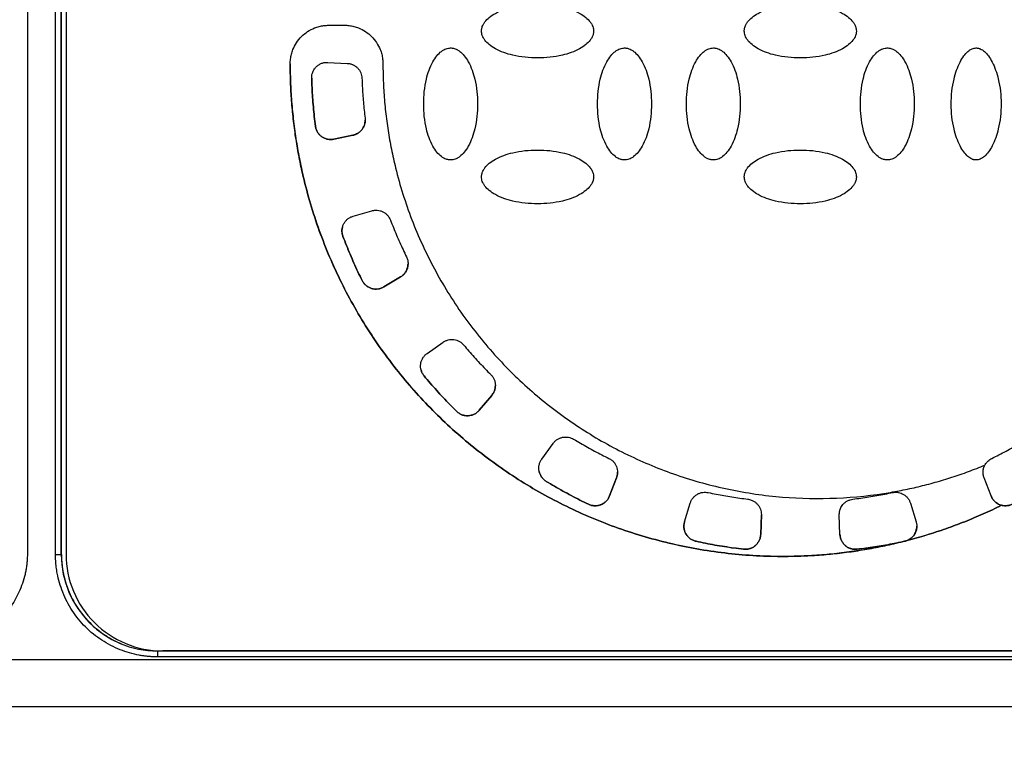
# Model space of a CAD drawing. Units: millimetres. Extents: x 17285 to 19973, y -665 to 1982.
# Drawn here: x 17585 to 17636, y 1042 to 1080 of the extents above; entities that cross this region are included whole.
import ezdxf

# ---------------------------------------------------------------- set-up
doc = ezdxf.new("R2010")
doc.units = ezdxf.units.MM
doc.layers.add('Dimensions', color=1, linetype='Continuous')
doc.styles.get("Standard").update_dxf_attribs({"font": 'arial.ttf'})
doc.dimstyles.get("Standard").update_dxf_attribs({"dimtxt": 0.18, "dimasz": 40, "dimexe": 0.18, "dimexo": 0.0625, "dimgap": 0.09, "dimtad": 0, "dimdec": 0, "dimzin": 0, "dimdsep": 46, "dimtxsty": 'Standard', "dimblk": 'ARCHTICK', "dimcen": 0.09, "dimadec": 0, "dimazin": 0, "dimtfac": 1, "dimtdec": 4, "dimtofl": 0, "dimtmove": 0, "dimatfit": 3, "dimfxl": 1, "dimtolj": 1, "dimtzin": 0, "dimarcsym": 0})

# ---------------------------------------------------------------- blocks, each defined once
blk = doc.blocks.new('_ArchTick')
at = {"color": 0, "linetype": 'ByBlock', "const_width": 0.15}
blk.add_lwpolyline([(-0.5, -0.5), (0.5, 0.5)], dxfattribs=at)
blk = doc.blocks.new('*D517')
at = {"layer": 'Defpoints', "color": 0}
for p in [(17307.236, 1653.912), (17469.3, 1653.912), (18138.37, 834.364)]:
    blk.add_point(p, dxfattribs=at)
at = {"layer": 'Dimensions', "color": 0, "lineweight": -2}
for p, q in [((17469.238, 1653.912), (17307.056, 1653.912)), ((17307.236, 1653.912), (17307.236, 1271.56)), ((17307.236, 834.364), (17307.236, 1227.3)), ((18138.308, 834.364), (17307.056, 834.364))]:
    blk.add_line(p, q, dxfattribs=at)
at = {"layer": 'Dimensions', "color": 0, "lineweight": -2, "xscale": 40, "yscale": 40, "zscale": 40}
for p, rotation in [((17307.236, 1653.912), 90), ((17307.236, 834.364), 270)]:
    blk.add_blockref('_ArchTick', p, dxfattribs=dict(at, rotation=rotation))
at = {"layer": 'Dimensions', "color": 0, "insert": (17307.236, 1249.43), "char_height": 20, "attachment_point": 5, "rotation": 90}
blk.add_mtext('\\A1;820', dxfattribs=at)

msp = doc.modelspace()

# ---------------------------------------------------------------- linework, layer by layer
at = {"color": 7, "linetype": 'Continuous', "lineweight": 25}
for p, q in [((17585.87, 1081.486), (17585.87, 1052.486)), ((17587.325, 1052.38), (17587.325, 1081.628)), ((17587.625, 1052.382), (17587.625, 1081.631)), ((17587.632, 1052.386), (17587.632, 1081.635)), ((17587.87, 1081.387), (17587.87, 1052.395)), ((17601.47, 1079.787), (17602.27, 1079.787)), ((17601.423, 1077.867), (17602.425, 1077.815)), ((17600.581, 1077.045), (17600.581, 1077.053)), ((17600.776, 1074.566), (17600.776, 1074.565)), ((17601.736, 1073.885), (17602.718, 1074.094)), ((17602.718, 1074.093), (17601.736, 1073.885)), ((17601.736, 1073.885), (17601.736, 1073.885)), ((17602.718, 1074.094), (17602.718, 1074.093)), ((17602.729, 1069.904), (17603.693, 1070.18)), ((17602.201, 1068.853), (17602.201, 1068.852)), ((17603.193, 1066.572), (17603.193, 1066.571)), ((17604.322, 1066.241), (17605.182, 1066.758)), ((17605.182, 1066.757), (17604.322, 1066.24)), ((17605.182, 1066.758), (17605.182, 1066.757)), ((17604.322, 1066.241), (17604.322, 1066.24)), ((17606.556, 1062.799), (17607.378, 1063.375)), ((17606.399, 1061.634), (17606.399, 1061.633)), ((17609.9, 1060.623), (17609.255, 1059.854)), ((17609.255, 1059.855), (17609.9, 1060.623)), ((17609.9, 1060.623), (17609.9, 1060.623)), ((17608.08, 1059.8), (17608.08, 1059.8)), ((17609.255, 1059.855), (17609.255, 1059.854)), ((17612.488, 1057.328), (17613.078, 1058.14)), ((17616.359, 1056.359), (17615.999, 1055.422)), ((17615.999, 1055.423), (17616.359, 1056.359)), ((17616.359, 1056.359), (17616.359, 1056.359)), ((17635.741, 1055.422), (17635.382, 1056.359)), ((17635.382, 1056.359), (17635.382, 1056.359)), ((17635.741, 1055.423), (17635.382, 1056.359)), ((17612.72, 1056.175), (17612.72, 1056.175)), ((17615.999, 1055.423), (17615.999, 1055.422)), ((17635.741, 1055.422), (17635.741, 1055.423)), ((17614.906, 1054.988), (17614.906, 1054.988)), ((17619.879, 1054.086), (17620.172, 1055.046)), ((17631.568, 1055.046), (17631.862, 1054.086)), ((17636.283, 1054.935), (17636.283, 1054.935)), ((17623.854, 1054.458), (17623.819, 1053.427)), ((17623.819, 1053.427), (17623.854, 1054.44)), ((17627.886, 1054.44), (17627.886, 1054.439)), ((17627.922, 1053.427), (17627.886, 1054.44)), ((17627.922, 1053.427), (17627.886, 1054.439)), ((17623.819, 1053.427), (17623.819, 1053.427)), ((17627.922, 1053.427), (17627.922, 1053.427)), ((17620.473, 1053.071), (17620.473, 1053.071)), ((17631.267, 1053.07), (17631.065, 1053.027)), ((17631.065, 1053.027), (17631.065, 1053.028)), ((17631.267, 1053.071), (17631.267, 1053.07)), ((17631.402, 1053.113), (17631.402, 1053.113)), ((17587.625, 1052.382), (17587.632, 1052.386)), ((17622.926, 1052.661), (17622.926, 1052.66)), ((17628.814, 1052.661), (17628.814, 1052.66)), ((17592.62, 1047.398), (17592.695, 1047.398)), ((17592.62, 1047.398), (17592.62, 1047.387)), ((17592.62, 1047.085), (17592.62, 1047.387)), ((17659.12, 1047.387), (17592.62, 1047.387)), ((17658.87, 1047.395), (17592.87, 1047.395)), ((17680.013, 1046.934), (17571.728, 1046.934)), ((17659.12, 1047.085), (17592.62, 1047.085)), ((17680.013, 1044.506), (17571.728, 1044.506))]:
    msp.add_line(p, q, dxfattribs=at)
for centre, radius, start, end in [((17587.399, 1061.329), 8.95, 269.5311, 271.4515), ((17592.62, 1052.382), 4.995, 180.0011, 270.0011)]:
    msp.add_arc(centre, radius, start, end, dxfattribs=at)
for points, knots in [([(17609.37, 1079.487), (17609.371, 1079.512), (17609.372, 1079.562), (17609.387, 1079.639), (17609.415, 1079.734), (17609.465, 1079.843), (17609.576, 1080.012), (17609.781, 1080.213), (17610.248, 1080.516), (17611.085, 1080.808), (17612.268, 1080.92), (17613.453, 1080.81), (17614.293, 1080.515), (17614.76, 1080.213), (17614.964, 1080.012), (17615.076, 1079.843), (17615.13, 1079.722), (17615.165, 1079.603), (17615.169, 1079.525), (17615.17, 1079.487)], [0, 0, 0, 0, 0.010645, 0.02185, 0.033778, 0.053216, 0.0738, 0.120894, 0.175806, 0.313623, 0.499099, 0.686601, 0.824332, 0.879113, 0.926265, 0.946749, 0.966254, 0.983809, 1, 1, 1, 1]), ([(17622.97, 1079.487), (17622.971, 1079.512), (17622.972, 1079.562), (17622.987, 1079.639), (17623.015, 1079.734), (17623.065, 1079.843), (17623.176, 1080.012), (17623.381, 1080.213), (17623.848, 1080.516), (17624.685, 1080.808), (17625.868, 1080.92), (17627.053, 1080.81), (17627.893, 1080.515), (17628.36, 1080.213), (17628.564, 1080.012), (17628.676, 1079.843), (17628.73, 1079.722), (17628.765, 1079.603), (17628.769, 1079.525), (17628.77, 1079.487)], [0, 0, 0, 0, 0.010645, 0.02185, 0.033778, 0.053216, 0.0738, 0.120894, 0.175806, 0.313623, 0.499099, 0.686601, 0.824332, 0.879113, 0.926265, 0.946749, 0.966254, 0.983809, 1, 1, 1, 1]), ([(17599.47, 1077.787), (17599.471, 1077.829), (17599.472, 1077.913), (17599.485, 1078.038), (17599.504, 1078.162), (17599.531, 1078.284), (17599.567, 1078.405), (17599.641, 1078.612), (17599.786, 1078.893), (17600.046, 1079.211), (17600.364, 1079.471), (17600.683, 1079.635), (17600.971, 1079.729), (17601.219, 1079.778), (17601.386, 1079.784), (17601.47, 1079.787)], [0, 0, 0, 0, 0.040276, 0.080243, 0.120058, 0.159883, 0.199877, 0.240199, 0.370043, 0.500057, 0.629901, 0.759916, 0.840121, 0.919721, 1, 1, 1, 1]), ([(17602.27, 1079.787), (17602.312, 1079.786), (17602.396, 1079.785), (17602.521, 1079.773), (17602.645, 1079.753), (17602.767, 1079.726), (17602.888, 1079.691), (17603.095, 1079.616), (17603.376, 1079.471), (17603.694, 1079.211), (17603.954, 1078.893), (17604.119, 1078.575), (17604.212, 1078.286), (17604.261, 1078.039), (17604.267, 1077.871), (17604.27, 1077.787)], [0, 0, 0, 0, 0.040276, 0.080243, 0.120058, 0.159883, 0.199877, 0.240199, 0.370043, 0.500057, 0.629901, 0.759916, 0.840121, 0.919721, 1, 1, 1, 1]), ([(17615.17, 1079.487), (17615.17, 1079.462), (17615.168, 1079.412), (17615.154, 1079.335), (17615.125, 1079.241), (17615.075, 1079.131), (17614.964, 1078.962), (17614.76, 1078.761), (17614.293, 1078.459), (17613.456, 1078.166), (17612.272, 1078.054), (17611.088, 1078.165), (17610.247, 1078.459), (17609.78, 1078.761), (17609.577, 1078.962), (17609.465, 1079.131), (17609.41, 1079.252), (17609.375, 1079.371), (17609.372, 1079.45), (17609.37, 1079.487)], [0, 0, 0, 0, 0.0106454, 0.0218504, 0.0337777, 0.0532156, 0.0738, 0.120894, 0.1758058, 0.3136225, 0.4990988, 0.6866013, 0.8243325, 0.8791125, 0.9262654, 0.9467488, 0.966254, 0.9838087, 1, 1, 1, 1]), ([(17628.77, 1079.487), (17628.77, 1079.462), (17628.768, 1079.412), (17628.754, 1079.335), (17628.725, 1079.241), (17628.675, 1079.131), (17628.564, 1078.962), (17628.36, 1078.761), (17627.893, 1078.459), (17627.056, 1078.166), (17625.872, 1078.054), (17624.688, 1078.165), (17623.847, 1078.459), (17623.38, 1078.761), (17623.177, 1078.962), (17623.065, 1079.131), (17623.01, 1079.252), (17622.975, 1079.371), (17622.972, 1079.45), (17622.97, 1079.487)], [0, 0, 0, 0, 0.010645, 0.02185, 0.033778, 0.053216, 0.0738, 0.120894, 0.175806, 0.313623, 0.499099, 0.686601, 0.824332, 0.879113, 0.926265, 0.946749, 0.966254, 0.983809, 1, 1, 1, 1]), ([(17607.77, 1072.811), (17607.746, 1072.812), (17607.695, 1072.813), (17607.618, 1072.828), (17607.524, 1072.856), (17607.414, 1072.906), (17607.245, 1073.018), (17607.044, 1073.222), (17606.742, 1073.689), (17606.449, 1074.526), (17606.337, 1075.71), (17606.448, 1076.894), (17606.742, 1077.734), (17607.045, 1078.201), (17607.245, 1078.405), (17607.414, 1078.516), (17607.535, 1078.571), (17607.655, 1078.606), (17607.733, 1078.609), (17607.77, 1078.611)], [0, 0, 0, 0, 0.010645, 0.02185, 0.033778, 0.053216, 0.0738, 0.120894, 0.175806, 0.313623, 0.499099, 0.686601, 0.824332, 0.879113, 0.926265, 0.946749, 0.966254, 0.983809, 1, 1, 1, 1]), ([(17607.77, 1078.611), (17607.795, 1078.611), (17607.845, 1078.609), (17607.922, 1078.595), (17608.017, 1078.566), (17608.127, 1078.516), (17608.295, 1078.405), (17608.496, 1078.201), (17608.799, 1077.734), (17609.091, 1076.897), (17609.204, 1075.713), (17609.093, 1074.529), (17608.798, 1073.688), (17608.496, 1073.221), (17608.295, 1073.018), (17608.127, 1072.906), (17608.005, 1072.851), (17607.886, 1072.817), (17607.808, 1072.813), (17607.77, 1072.811)], [0, 0, 0, 0, 0.010645, 0.02185, 0.033778, 0.053216, 0.0738, 0.120894, 0.175806, 0.313623, 0.499099, 0.686601, 0.824332, 0.879113, 0.926265, 0.946749, 0.966254, 0.983809, 1, 1, 1, 1]), ([(17616.77, 1072.811), (17616.746, 1072.812), (17616.695, 1072.813), (17616.618, 1072.828), (17616.524, 1072.856), (17616.414, 1072.906), (17616.245, 1073.018), (17616.044, 1073.222), (17615.742, 1073.689), (17615.449, 1074.526), (17615.337, 1075.71), (17615.448, 1076.894), (17615.742, 1077.734), (17616.045, 1078.201), (17616.245, 1078.405), (17616.414, 1078.516), (17616.535, 1078.571), (17616.655, 1078.606), (17616.733, 1078.609), (17616.77, 1078.611)], [0, 0, 0, 0, 0.010645, 0.02185, 0.033778, 0.053216, 0.0738, 0.120894, 0.175806, 0.313623, 0.499099, 0.686601, 0.824332, 0.879113, 0.926265, 0.946749, 0.966254, 0.983809, 1, 1, 1, 1]), ([(17616.77, 1078.611), (17616.795, 1078.611), (17616.845, 1078.609), (17616.922, 1078.595), (17617.017, 1078.566), (17617.127, 1078.516), (17617.295, 1078.405), (17617.496, 1078.201), (17617.799, 1077.734), (17618.091, 1076.897), (17618.204, 1075.713), (17618.093, 1074.529), (17617.798, 1073.688), (17617.496, 1073.221), (17617.295, 1073.018), (17617.127, 1072.906), (17617.005, 1072.851), (17616.886, 1072.817), (17616.808, 1072.813), (17616.77, 1072.811)], [0, 0, 0, 0, 0.0106454, 0.0218504, 0.0337777, 0.0532156, 0.0738, 0.120894, 0.1758058, 0.3136225, 0.4990988, 0.6866013, 0.8243325, 0.8791125, 0.9262654, 0.9467488, 0.966254, 0.9838087, 1, 1, 1, 1]), ([(17621.37, 1072.811), (17621.346, 1072.812), (17621.295, 1072.813), (17621.218, 1072.828), (17621.124, 1072.856), (17621.014, 1072.906), (17620.845, 1073.018), (17620.644, 1073.222), (17620.342, 1073.689), (17620.049, 1074.526), (17619.937, 1075.71), (17620.048, 1076.894), (17620.342, 1077.734), (17620.645, 1078.201), (17620.845, 1078.405), (17621.014, 1078.516), (17621.135, 1078.571), (17621.255, 1078.606), (17621.333, 1078.609), (17621.37, 1078.611)], [0, 0, 0, 0, 0.010645, 0.02185, 0.033778, 0.053216, 0.0738, 0.120894, 0.175806, 0.313623, 0.499099, 0.686601, 0.824332, 0.879113, 0.926265, 0.946749, 0.966254, 0.983809, 1, 1, 1, 1]), ([(17621.37, 1078.611), (17621.395, 1078.611), (17621.445, 1078.609), (17621.522, 1078.595), (17621.617, 1078.566), (17621.727, 1078.516), (17621.895, 1078.405), (17622.096, 1078.201), (17622.399, 1077.734), (17622.691, 1076.897), (17622.804, 1075.713), (17622.693, 1074.529), (17622.398, 1073.688), (17622.096, 1073.221), (17621.895, 1073.018), (17621.727, 1072.906), (17621.605, 1072.851), (17621.486, 1072.817), (17621.408, 1072.813), (17621.37, 1072.811)], [0, 0, 0, 0, 0.010645, 0.02185, 0.033778, 0.053216, 0.0738, 0.120894, 0.175806, 0.313623, 0.499099, 0.686601, 0.824332, 0.879113, 0.926265, 0.946749, 0.966254, 0.983809, 1, 1, 1, 1]), ([(17630.37, 1072.811), (17630.346, 1072.812), (17630.295, 1072.813), (17630.218, 1072.828), (17630.124, 1072.856), (17630.014, 1072.906), (17629.845, 1073.018), (17629.644, 1073.222), (17629.342, 1073.689), (17629.049, 1074.526), (17628.937, 1075.71), (17629.048, 1076.894), (17629.342, 1077.734), (17629.645, 1078.201), (17629.845, 1078.405), (17630.014, 1078.516), (17630.135, 1078.571), (17630.255, 1078.606), (17630.333, 1078.609), (17630.37, 1078.611)], [0, 0, 0, 0, 0.010645, 0.02185, 0.033778, 0.053216, 0.0738, 0.120894, 0.175806, 0.313623, 0.499099, 0.686601, 0.824332, 0.879113, 0.926265, 0.946749, 0.966254, 0.983809, 1, 1, 1, 1]), ([(17630.37, 1078.611), (17630.395, 1078.611), (17630.445, 1078.609), (17630.522, 1078.595), (17630.617, 1078.566), (17630.727, 1078.516), (17630.895, 1078.405), (17631.096, 1078.201), (17631.399, 1077.734), (17631.691, 1076.897), (17631.804, 1075.713), (17631.693, 1074.529), (17631.398, 1073.688), (17631.096, 1073.221), (17630.895, 1073.018), (17630.727, 1072.906), (17630.605, 1072.851), (17630.486, 1072.817), (17630.408, 1072.813), (17630.37, 1072.811)], [0, 0, 0, 0, 0.010645, 0.02185, 0.033778, 0.053216, 0.0738, 0.120894, 0.175806, 0.313623, 0.499099, 0.686601, 0.824332, 0.879113, 0.926265, 0.946749, 0.966254, 0.983809, 1, 1, 1, 1]), ([(17634.97, 1072.811), (17634.953, 1072.812), (17634.919, 1072.812), (17634.867, 1072.821), (17634.813, 1072.835), (17634.738, 1072.863), (17634.644, 1072.914), (17634.493, 1073.03), (17634.314, 1073.237), (17634.121, 1073.561), (17633.948, 1073.961), (17633.742, 1074.673), (17633.66, 1075.492), (17633.702, 1076.359), (17633.801, 1076.952), (17633.947, 1077.459), (17634.12, 1077.86), (17634.313, 1078.185), (17634.492, 1078.392), (17634.644, 1078.509), (17634.754, 1078.567), (17634.863, 1078.605), (17634.936, 1078.609), (17634.97, 1078.611)], [0, 0, 0, 0, 0.007455, 0.015201, 0.023328, 0.031914, 0.050391, 0.070489, 0.115877, 0.170363, 0.2368, 0.307976, 0.497562, 0.596749, 0.6915, 0.762823, 0.829479, 0.883967, 0.929514, 0.949549, 0.968117, 0.984782, 1, 1, 1, 1]), ([(17634.97, 1078.611), (17634.987, 1078.611), (17635.021, 1078.61), (17635.074, 1078.601), (17635.127, 1078.587), (17635.202, 1078.559), (17635.296, 1078.509), (17635.448, 1078.393), (17635.627, 1078.186), (17635.819, 1077.861), (17635.992, 1077.461), (17636.198, 1076.749), (17636.281, 1075.931), (17636.238, 1075.064), (17636.139, 1074.47), (17635.993, 1073.964), (17635.82, 1073.563), (17635.627, 1073.238), (17635.448, 1073.03), (17635.297, 1072.914), (17635.186, 1072.855), (17635.077, 1072.818), (17635.005, 1072.813), (17634.97, 1072.811)], [0, 0, 0, 0, 0.007455, 0.015201, 0.023328, 0.031914, 0.050391, 0.070489, 0.115877, 0.170363, 0.2368, 0.307976, 0.497562, 0.596749, 0.6915, 0.762823, 0.829479, 0.883967, 0.929514, 0.949549, 0.968117, 0.984782, 1, 1, 1, 1]), ([(17599.47, 1077.788), (17599.471, 1077.614), (17599.473, 1077.268), (17599.49, 1076.749), (17599.516, 1076.232), (17599.552, 1075.715), (17599.6, 1075.2), (17599.657, 1074.686), (17599.725, 1074.173), (17599.804, 1073.661), (17599.893, 1073.151), (17599.993, 1072.641), (17600.273, 1071.351), (17600.862, 1069.306), (17601.993, 1066.603), (17603.423, 1064.045), (17605.124, 1061.69), (17607.062, 1059.559), (17609.208, 1057.676), (17611.549, 1056.042), (17614.081, 1054.67), (17616.775, 1053.581), (17619.6, 1052.804), (17622.496, 1052.351), (17624.766, 1052.263), (17626.374, 1052.321), (17627.322, 1052.391), (17628.265, 1052.496), (17629.204, 1052.636), (17630.138, 1052.81), (17630.756, 1052.955), (17631.065, 1053.028)], [0, 0, 0, 0, 0.011254, 0.022488, 0.033706, 0.044912, 0.056111, 0.067308, 0.078508, 0.089715, 0.100934, 0.112169, 0.123425, 0.186723, 0.250032, 0.31333, 0.37664, 0.438315, 0.500002, 0.561678, 0.623365, 0.686663, 0.749973, 0.813271, 0.87658, 0.897196, 0.917756, 0.938287, 0.958819, 0.979381, 1, 1, 1, 1]), ([(17631.065, 1053.027), (17630.896, 1052.987), (17630.559, 1052.906), (17630.052, 1052.798), (17629.543, 1052.699), (17629.033, 1052.612), (17628.521, 1052.534), (17628.008, 1052.467), (17627.494, 1052.411), (17626.978, 1052.365), (17626.461, 1052.33), (17625.943, 1052.305), (17624.622, 1052.268), (17622.496, 1052.351), (17619.601, 1052.803), (17616.775, 1053.581), (17614.082, 1054.67), (17611.549, 1056.042), (17609.208, 1057.676), (17607.062, 1059.559), (17605.125, 1061.689), (17603.423, 1064.044), (17601.993, 1066.602), (17600.862, 1069.305), (17600.233, 1071.489), (17599.905, 1073.064), (17599.747, 1074.001), (17599.623, 1074.942), (17599.535, 1075.887), (17599.48, 1076.836), (17599.474, 1077.47), (17599.47, 1077.787)], [0, 0, 0, 0, 0.011254, 0.022488, 0.033706, 0.044912, 0.056111, 0.067308, 0.078508, 0.089715, 0.100934, 0.112169, 0.123425, 0.186723, 0.250032, 0.31333, 0.37664, 0.438315, 0.500002, 0.561678, 0.623365, 0.686663, 0.749973, 0.813271, 0.87658, 0.897196, 0.917756, 0.938287, 0.958819, 0.979381, 1, 1, 1, 1]), ([(17600.581, 1077.053), (17600.582, 1077.083), (17600.583, 1077.143), (17600.596, 1077.229), (17600.626, 1077.347), (17600.693, 1077.492), (17600.809, 1077.637), (17600.946, 1077.747), (17601.094, 1077.821), (17601.255, 1077.866), (17601.367, 1077.867), (17601.423, 1077.867)], [0, 0, 0, 0, 0.069656, 0.136012, 0.199769, 0.347694, 0.497, 0.620582, 0.746219, 0.87253, 1, 1, 1, 1]), ([(17602.425, 1077.815), (17602.449, 1077.813), (17602.496, 1077.809), (17602.567, 1077.796), (17602.635, 1077.776), (17602.728, 1077.741), (17602.839, 1077.679), (17602.957, 1077.579), (17603.055, 1077.459), (17603.125, 1077.326), (17603.171, 1077.185), (17603.178, 1077.09), (17603.182, 1077.042)], [0, 0, 0, 0, 0.060478, 0.120525, 0.180629, 0.241277, 0.370475, 0.500117, 0.629315, 0.758957, 0.879366, 1, 1, 1, 1]), ([(17604.27, 1077.787), (17604.271, 1077.622), (17604.273, 1077.291), (17604.29, 1076.796), (17604.317, 1076.302), (17604.355, 1075.809), (17604.404, 1075.317), (17604.463, 1074.827), (17604.534, 1074.339), (17604.615, 1073.851), (17604.707, 1073.365), (17604.81, 1072.88), (17605.1, 1071.648), (17605.71, 1069.7), (17606.881, 1067.145), (17608.358, 1064.752), (17610.106, 1062.586), (17612.084, 1060.668), (17614.257, 1059.023), (17616.612, 1057.648), (17619.143, 1056.561), (17621.815, 1055.779), (17624.591, 1055.336), (17627.401, 1055.237), (17629.571, 1055.435), (17631.089, 1055.7), (17631.976, 1055.892), (17632.853, 1056.119), (17633.719, 1056.381), (17634.577, 1056.677), (17635.139, 1056.904), (17635.42, 1057.017)], [0, 0, 0, 0, 0.011235, 0.022445, 0.033637, 0.044815, 0.055985, 0.067152, 0.078323, 0.089502, 0.100694, 0.111906, 0.123143, 0.186584, 0.250038, 0.313479, 0.376933, 0.438462, 0.500003, 0.561532, 0.623073, 0.686515, 0.749968, 0.81341, 0.876863, 0.89744, 0.917951, 0.938429, 0.958907, 0.97942, 1, 1, 1, 1]), ([(17600.776, 1074.565), (17600.756, 1074.73), (17600.715, 1075.061), (17600.667, 1075.558), (17600.628, 1076.055), (17600.598, 1076.554), (17600.587, 1076.886), (17600.581, 1077.053)], [0, 0, 0, 0, 0.200078, 0.400039, 0.599961, 0.799922, 1, 1, 1, 1]), ([(17600.581, 1077.045), (17600.587, 1076.879), (17600.599, 1076.548), (17600.628, 1076.051), (17600.667, 1075.555), (17600.716, 1075.06), (17600.756, 1074.73), (17600.776, 1074.566)], [0, 0, 0, 0, 0.200077, 0.400039, 0.599961, 0.799923, 1, 1, 1, 1]), ([(17603.182, 1077.042), (17603.188, 1076.904), (17603.198, 1076.627), (17603.224, 1076.213), (17603.256, 1075.8), (17603.296, 1075.387), (17603.329, 1075.112), (17603.345, 1074.975)], [0, 0, 0, 0, 0.200067, 0.400033, 0.599967, 0.799933, 1, 1, 1, 1]), ([(17603.351, 1074.876), (17603.35, 1074.846), (17603.349, 1074.788), (17603.334, 1074.701), (17603.305, 1074.599), (17603.255, 1074.486), (17603.176, 1074.37), (17603.079, 1074.268), (17602.967, 1074.188), (17602.846, 1074.127), (17602.76, 1074.104), (17602.718, 1074.093)], [0, 0, 0, 0, 0.080951, 0.161514, 0.242676, 0.371134, 0.500073, 0.628532, 0.757471, 0.878618, 1, 1, 1, 1]), ([(17602.718, 1074.094), (17602.746, 1074.101), (17602.803, 1074.115), (17602.885, 1074.148), (17602.978, 1074.197), (17603.078, 1074.269), (17603.176, 1074.37), (17603.255, 1074.487), (17603.31, 1074.613), (17603.345, 1074.744), (17603.349, 1074.832), (17603.351, 1074.876)], [0, 0, 0, 0, 0.080951, 0.161514, 0.242676, 0.371134, 0.500073, 0.628532, 0.757471, 0.878618, 1, 1, 1, 1]), ([(17600.776, 1074.566), (17600.781, 1074.538), (17600.789, 1074.484), (17600.813, 1074.405), (17600.844, 1074.328), (17600.896, 1074.231), (17600.978, 1074.12), (17601.104, 1074.011), (17601.248, 1073.928), (17601.407, 1073.879), (17601.572, 1073.86), (17601.681, 1073.877), (17601.736, 1073.885)], [0, 0, 0, 0, 0.062824, 0.125022, 0.187272, 0.250246, 0.375006, 0.500163, 0.624923, 0.750079, 0.874939, 1, 1, 1, 1]), ([(17601.736, 1073.885), (17601.709, 1073.88), (17601.655, 1073.87), (17601.572, 1073.866), (17601.49, 1073.87), (17601.381, 1073.887), (17601.248, 1073.928), (17601.104, 1074.01), (17600.978, 1074.119), (17600.88, 1074.252), (17600.807, 1074.402), (17600.786, 1074.511), (17600.776, 1074.565)], [0, 0, 0, 0, 0.062824, 0.125022, 0.187272, 0.250246, 0.375006, 0.500163, 0.624923, 0.750079, 0.874939, 1, 1, 1, 1]), ([(17609.37, 1071.935), (17609.371, 1071.96), (17609.372, 1072.011), (17609.387, 1072.088), (17609.415, 1072.182), (17609.465, 1072.292), (17609.576, 1072.46), (17609.781, 1072.661), (17610.248, 1072.964), (17611.085, 1073.257), (17612.268, 1073.369), (17613.453, 1073.258), (17614.293, 1072.964), (17614.76, 1072.661), (17614.964, 1072.46), (17615.076, 1072.292), (17615.13, 1072.17), (17615.165, 1072.051), (17615.169, 1071.973), (17615.17, 1071.935)], [0, 0, 0, 0, 0.010645, 0.02185, 0.033778, 0.053216, 0.0738, 0.120894, 0.175806, 0.313623, 0.499099, 0.686601, 0.824332, 0.879113, 0.926265, 0.946749, 0.966254, 0.983809, 1, 1, 1, 1]), ([(17622.97, 1071.935), (17622.971, 1071.96), (17622.972, 1072.011), (17622.987, 1072.088), (17623.015, 1072.182), (17623.065, 1072.292), (17623.176, 1072.46), (17623.381, 1072.661), (17623.848, 1072.964), (17624.685, 1073.257), (17625.868, 1073.369), (17627.053, 1073.258), (17627.893, 1072.964), (17628.36, 1072.661), (17628.564, 1072.46), (17628.676, 1072.292), (17628.73, 1072.17), (17628.765, 1072.051), (17628.769, 1071.973), (17628.77, 1071.935)], [0, 0, 0, 0, 0.010645, 0.02185, 0.033778, 0.053216, 0.0738, 0.120894, 0.175806, 0.313623, 0.499099, 0.686601, 0.824332, 0.879113, 0.926265, 0.946749, 0.966254, 0.983809, 1, 1, 1, 1]), ([(17615.17, 1071.935), (17615.17, 1071.911), (17615.168, 1071.86), (17615.154, 1071.783), (17615.125, 1071.689), (17615.075, 1071.579), (17614.964, 1071.411), (17614.76, 1071.21), (17614.293, 1070.907), (17613.456, 1070.614), (17612.272, 1070.502), (17611.088, 1070.613), (17610.247, 1070.907), (17609.78, 1071.21), (17609.577, 1071.41), (17609.465, 1071.579), (17609.41, 1071.701), (17609.375, 1071.82), (17609.372, 1071.898), (17609.37, 1071.935)], [0, 0, 0, 0, 0.010645, 0.02185, 0.033778, 0.053216, 0.0738, 0.120894, 0.175806, 0.313623, 0.499099, 0.686601, 0.824332, 0.879113, 0.926265, 0.946749, 0.966254, 0.983809, 1, 1, 1, 1]), ([(17628.77, 1071.935), (17628.77, 1071.911), (17628.768, 1071.86), (17628.754, 1071.783), (17628.725, 1071.689), (17628.675, 1071.579), (17628.564, 1071.411), (17628.36, 1071.21), (17627.893, 1070.907), (17627.056, 1070.614), (17625.872, 1070.502), (17624.688, 1070.613), (17623.847, 1070.907), (17623.38, 1071.21), (17623.177, 1071.41), (17623.065, 1071.579), (17623.01, 1071.701), (17622.975, 1071.82), (17622.972, 1071.898), (17622.97, 1071.935)], [0, 0, 0, 0, 0.010645, 0.02185, 0.033778, 0.053216, 0.0738, 0.120894, 0.175806, 0.313623, 0.499099, 0.686601, 0.824332, 0.879113, 0.926265, 0.946749, 0.966254, 0.983809, 1, 1, 1, 1]), ([(17603.693, 1070.18), (17603.716, 1070.186), (17603.763, 1070.198), (17603.834, 1070.208), (17603.905, 1070.212), (17604.004, 1070.209), (17604.129, 1070.187), (17604.273, 1070.131), (17604.405, 1070.05), (17604.514, 1069.946), (17604.603, 1069.828), (17604.642, 1069.74), (17604.661, 1069.697)], [0, 0, 0, 0, 0.060478, 0.120525, 0.180629, 0.241277, 0.370475, 0.500117, 0.629315, 0.758957, 0.879366, 1, 1, 1, 1]), ([(17602.201, 1068.852), (17602.192, 1068.878), (17602.174, 1068.93), (17602.157, 1069.011), (17602.149, 1069.094), (17602.149, 1069.204), (17602.17, 1069.341), (17602.229, 1069.496), (17602.318, 1069.637), (17602.435, 1069.754), (17602.572, 1069.849), (17602.677, 1069.886), (17602.729, 1069.904)], [0, 0, 0, 0, 0.0628237, 0.1250222, 0.1872715, 0.2502463, 0.3750065, 0.5001629, 0.6249229, 0.7500791, 0.8749385, 1, 1, 1, 1]), ([(17604.661, 1069.697), (17604.711, 1069.568), (17604.811, 1069.31), (17604.97, 1068.926), (17605.135, 1068.546), (17605.307, 1068.169), (17605.428, 1067.92), (17605.488, 1067.795)], [0, 0, 0, 0, 0.200067, 0.400033, 0.599967, 0.799933, 1, 1, 1, 1]), ([(17602.171, 1069.309), (17602.162, 1069.265), (17602.143, 1069.167), (17602.152, 1069.011), (17602.185, 1068.905), (17602.201, 1068.853)], [0, 0, 0, 0, 0.288677, 0.644338, 1, 1, 1, 1]), ([(17602.201, 1068.853), (17602.26, 1068.698), (17602.379, 1068.388), (17602.569, 1067.928), (17602.767, 1067.472), (17602.974, 1067.019), (17603.12, 1066.721), (17603.193, 1066.572)], [0, 0, 0, 0, 0.200077, 0.400039, 0.599961, 0.799923, 1, 1, 1, 1]), ([(17603.193, 1066.571), (17603.12, 1066.721), (17602.974, 1067.019), (17602.767, 1067.471), (17602.569, 1067.928), (17602.379, 1068.388), (17602.26, 1068.697), (17602.201, 1068.852)], [0, 0, 0, 0, 0.200077, 0.400039, 0.599961, 0.799923, 1, 1, 1, 1]), ([(17605.488, 1067.795), (17605.501, 1067.767), (17605.526, 1067.712), (17605.551, 1067.624), (17605.567, 1067.534), (17605.569, 1067.473), (17605.57, 1067.443)], [0, 0, 0, 0, 0.251654, 0.5, 0.748346, 1, 1, 1, 1]), ([(17605.57, 1067.443), (17605.569, 1067.415), (17605.567, 1067.36), (17605.555, 1067.279), (17605.534, 1067.2), (17605.504, 1067.123), (17605.449, 1067.012), (17605.351, 1066.876), (17605.238, 1066.797), (17605.182, 1066.757)], [0, 0, 0, 0, 0.1007015, 0.2000312, 0.2990614, 0.3988739, 0.5005257, 0.7495188, 1, 1, 1, 1]), ([(17605.182, 1066.758), (17605.205, 1066.772), (17605.251, 1066.802), (17605.314, 1066.855), (17605.371, 1066.914), (17605.423, 1066.978), (17605.489, 1067.083), (17605.555, 1067.237), (17605.565, 1067.374), (17605.57, 1067.443)], [0, 0, 0, 0, 0.100702, 0.200031, 0.299061, 0.398874, 0.500526, 0.749519, 1, 1, 1, 1]), ([(17603.193, 1066.572), (17603.206, 1066.547), (17603.231, 1066.499), (17603.279, 1066.431), (17603.334, 1066.369), (17603.414, 1066.294), (17603.529, 1066.216), (17603.683, 1066.154), (17603.846, 1066.123), (17604.012, 1066.128), (17604.175, 1066.164), (17604.273, 1066.215), (17604.322, 1066.241)], [0, 0, 0, 0, 0.062824, 0.125022, 0.187272, 0.250246, 0.375006, 0.500163, 0.624923, 0.750079, 0.874939, 1, 1, 1, 1]), ([(17604.322, 1066.24), (17604.298, 1066.227), (17604.25, 1066.2), (17604.173, 1066.169), (17604.094, 1066.146), (17603.985, 1066.126), (17603.846, 1066.122), (17603.683, 1066.153), (17603.529, 1066.215), (17603.392, 1066.309), (17603.274, 1066.427), (17603.22, 1066.523), (17603.193, 1066.571)], [0, 0, 0, 0, 0.062824, 0.125022, 0.187272, 0.250246, 0.375006, 0.500163, 0.624923, 0.750079, 0.874939, 1, 1, 1, 1]), ([(17607.378, 1063.375), (17607.398, 1063.388), (17607.438, 1063.415), (17607.502, 1063.447), (17607.568, 1063.474), (17607.663, 1063.503), (17607.788, 1063.523), (17607.943, 1063.518), (17608.094, 1063.483), (17608.231, 1063.421), (17608.354, 1063.338), (17608.419, 1063.268), (17608.451, 1063.233)], [0, 0, 0, 0, 0.060478, 0.120525, 0.180629, 0.241277, 0.370475, 0.500117, 0.629315, 0.758957, 0.879366, 1, 1, 1, 1]), ([(17608.451, 1063.233), (17608.54, 1063.127), (17608.719, 1062.916), (17608.994, 1062.605), (17609.274, 1062.299), (17609.559, 1061.998), (17609.754, 1061.802), (17609.852, 1061.704)], [0, 0, 0, 0, 0.200067, 0.400033, 0.599967, 0.799933, 1, 1, 1, 1]), ([(17606.399, 1061.633), (17606.382, 1061.655), (17606.348, 1061.699), (17606.306, 1061.77), (17606.272, 1061.845), (17606.236, 1061.949), (17606.211, 1062.085), (17606.217, 1062.251), (17606.255, 1062.413), (17606.327, 1062.563), (17606.426, 1062.697), (17606.513, 1062.765), (17606.556, 1062.799)], [0, 0, 0, 0, 0.062824, 0.125022, 0.187272, 0.250246, 0.375006, 0.500163, 0.624923, 0.750079, 0.874939, 1, 1, 1, 1]), ([(17606.238, 1061.971), (17606.24, 1061.955), (17606.251, 1061.885), (17606.303, 1061.768), (17606.367, 1061.678), (17606.399, 1061.634)], [0, 0, 0, 0, 0.125699, 0.562849, 1, 1, 1, 1]), ([(17606.399, 1061.634), (17606.506, 1061.507), (17606.719, 1061.253), (17607.049, 1060.879), (17607.385, 1060.513), (17607.728, 1060.152), (17607.963, 1059.917), (17608.08, 1059.8)], [0, 0, 0, 0, 0.2000774, 0.4000387, 0.5999613, 0.7999226, 1, 1, 1, 1]), ([(17608.08, 1059.8), (17607.963, 1059.917), (17607.728, 1060.152), (17607.385, 1060.512), (17607.049, 1060.879), (17606.719, 1061.252), (17606.506, 1061.506), (17606.399, 1061.633)], [0, 0, 0, 0, 0.200077, 0.400039, 0.599961, 0.799923, 1, 1, 1, 1]), ([(17609.852, 1061.704), (17609.87, 1061.685), (17609.906, 1061.647), (17609.953, 1061.584), (17609.993, 1061.516), (17610.038, 1061.421), (17610.079, 1061.295), (17610.085, 1061.19), (17610.087, 1061.137)], [0, 0, 0, 0, 0.125125, 0.249401, 0.374047, 0.500272, 0.749407, 1, 1, 1, 1]), ([(17610.087, 1061.137), (17610.086, 1061.106), (17610.084, 1061.044), (17610.068, 1060.952), (17610.036, 1060.848), (17609.985, 1060.734), (17609.929, 1060.66), (17609.9, 1060.623)], [0, 0, 0, 0, 0.166444, 0.332409, 0.500152, 0.749352, 1, 1, 1, 1]), ([(17609.9, 1060.623), (17609.919, 1060.648), (17609.958, 1060.696), (17610.004, 1060.778), (17610.047, 1060.877), (17610.081, 1060.998), (17610.085, 1061.091), (17610.087, 1061.137)], [0, 0, 0, 0, 0.166444, 0.332409, 0.500152, 0.749352, 1, 1, 1, 1]), ([(17608.08, 1059.8), (17608.1, 1059.781), (17608.14, 1059.744), (17608.208, 1059.696), (17608.279, 1059.654), (17608.38, 1059.61), (17608.514, 1059.573), (17608.68, 1059.564), (17608.844, 1059.588), (17608.999, 1059.647), (17609.142, 1059.734), (17609.217, 1059.814), (17609.255, 1059.855)], [0, 0, 0, 0, 0.0628237, 0.1250222, 0.1872715, 0.2502463, 0.3750065, 0.5001629, 0.6249229, 0.7500791, 0.8749385, 1, 1, 1, 1]), ([(17609.255, 1059.854), (17609.237, 1059.833), (17609.2, 1059.792), (17609.138, 1059.738), (17609.07, 1059.691), (17608.974, 1059.637), (17608.844, 1059.588), (17608.68, 1059.564), (17608.514, 1059.573), (17608.354, 1059.617), (17608.204, 1059.69), (17608.121, 1059.763), (17608.08, 1059.8)], [0, 0, 0, 0, 0.062824, 0.125022, 0.187272, 0.250246, 0.375006, 0.500163, 0.624923, 0.750079, 0.874939, 1, 1, 1, 1]), ([(17613.078, 1058.14), (17613.093, 1058.159), (17613.122, 1058.197), (17613.171, 1058.249), (17613.225, 1058.296), (17613.305, 1058.354), (17613.418, 1058.414), (17613.566, 1058.459), (17613.719, 1058.475), (17613.87, 1058.461), (17614.012, 1058.423), (17614.097, 1058.377), (17614.139, 1058.355)], [0, 0, 0, 0, 0.060478, 0.120525, 0.180629, 0.241277, 0.370475, 0.500117, 0.629315, 0.758957, 0.879366, 1, 1, 1, 1]), ([(17614.139, 1058.355), (17614.258, 1058.284), (17614.495, 1058.142), (17614.856, 1057.938), (17615.221, 1057.74), (17615.589, 1057.548), (17615.837, 1057.426), (17615.961, 1057.365)], [0, 0, 0, 0, 0.200067, 0.400033, 0.599967, 0.799933, 1, 1, 1, 1]), ([(17635.779, 1057.365), (17635.903, 1057.426), (17636.152, 1057.548), (17636.52, 1057.74), (17636.884, 1057.937), (17637.245, 1058.142), (17637.483, 1058.283), (17637.602, 1058.354)], [0, 0, 0, 0, 0.200067, 0.400033, 0.599967, 0.799933, 1, 1, 1, 1]), ([(17615.961, 1057.365), (17615.988, 1057.351), (17616.041, 1057.324), (17616.114, 1057.271), (17616.18, 1057.212), (17616.239, 1057.145), (17616.303, 1057.055), (17616.362, 1056.939), (17616.404, 1056.795), (17616.409, 1056.696), (17616.412, 1056.646)], [0, 0, 0, 0, 0.101234, 0.200593, 0.299349, 0.398801, 0.500218, 0.667684, 0.832279, 1, 1, 1, 1]), ([(17635.42, 1057.017), (17635.434, 1057.042), (17635.462, 1057.091), (17635.513, 1057.158), (17635.58, 1057.231), (17635.667, 1057.304), (17635.742, 1057.345), (17635.779, 1057.365)], [0, 0, 0, 0, 0.166373, 0.332459, 0.500126, 0.749341, 1, 1, 1, 1]), ([(17612.72, 1056.175), (17612.697, 1056.19), (17612.65, 1056.22), (17612.587, 1056.273), (17612.53, 1056.333), (17612.462, 1056.42), (17612.395, 1056.541), (17612.346, 1056.699), (17612.329, 1056.865), (17612.349, 1057.03), (17612.399, 1057.189), (17612.458, 1057.282), (17612.488, 1057.328)], [0, 0, 0, 0, 0.062824, 0.125022, 0.187272, 0.250246, 0.375006, 0.500163, 0.624923, 0.750079, 0.874939, 1, 1, 1, 1]), ([(17635.382, 1056.359), (17635.372, 1056.386), (17635.354, 1056.439), (17635.336, 1056.522), (17635.328, 1056.607), (17635.329, 1056.72), (17635.35, 1056.862), (17635.397, 1056.966), (17635.42, 1057.018)], [0, 0, 0, 0, 0.125237, 0.249421, 0.373977, 0.500317, 0.749426, 1, 1, 1, 1]), ([(17612.357, 1056.682), (17612.37, 1056.635), (17612.396, 1056.535), (17612.476, 1056.397), (17612.584, 1056.269), (17612.674, 1056.207), (17612.72, 1056.175)], [0, 0, 0, 0, 0.226087, 0.484058, 0.742029, 1, 1, 1, 1]), ([(17616.412, 1056.646), (17616.411, 1056.621), (17616.41, 1056.572), (17616.4, 1056.5), (17616.383, 1056.428), (17616.367, 1056.382), (17616.359, 1056.359)], [0, 0, 0, 0, 0.251062, 0.5, 0.748938, 1, 1, 1, 1]), ([(17616.359, 1056.359), (17616.367, 1056.382), (17616.383, 1056.429), (17616.4, 1056.5), (17616.41, 1056.573), (17616.411, 1056.621), (17616.412, 1056.646)], [0, 0, 0, 0, 0.2510621, 0.5, 0.7489379, 1, 1, 1, 1]), ([(17614.906, 1054.988), (17614.756, 1055.061), (17614.458, 1055.206), (17614.017, 1055.435), (17613.579, 1055.673), (17613.146, 1055.918), (17612.862, 1056.089), (17612.72, 1056.175)], [0, 0, 0, 0, 0.200077, 0.400039, 0.599961, 0.799923, 1, 1, 1, 1]), ([(17612.72, 1056.175), (17612.862, 1056.09), (17613.146, 1055.919), (17613.579, 1055.673), (17614.017, 1055.436), (17614.458, 1055.207), (17614.756, 1055.061), (17614.906, 1054.988)], [0, 0, 0, 0, 0.200077, 0.400039, 0.599961, 0.799923, 1, 1, 1, 1]), ([(17614.906, 1054.988), (17614.931, 1054.977), (17614.981, 1054.955), (17615.06, 1054.931), (17615.142, 1054.915), (17615.251, 1054.906), (17615.39, 1054.915), (17615.549, 1054.961), (17615.697, 1055.037), (17615.825, 1055.143), (17615.931, 1055.272), (17615.976, 1055.372), (17615.999, 1055.423)], [0, 0, 0, 0, 0.062824, 0.125022, 0.187272, 0.250246, 0.375006, 0.500163, 0.624923, 0.750079, 0.874939, 1, 1, 1, 1]), ([(17615.999, 1055.422), (17615.989, 1055.397), (17615.967, 1055.346), (17615.926, 1055.274), (17615.878, 1055.207), (17615.804, 1055.125), (17615.697, 1055.037), (17615.55, 1054.96), (17615.39, 1054.914), (17615.224, 1054.904), (17615.059, 1054.925), (17614.957, 1054.967), (17614.906, 1054.988)], [0, 0, 0, 0, 0.0628237, 0.1250222, 0.1872715, 0.2502463, 0.3750065, 0.5001629, 0.6249229, 0.7500791, 0.8749385, 1, 1, 1, 1]), ([(17620.172, 1055.046), (17620.18, 1055.069), (17620.195, 1055.114), (17620.225, 1055.179), (17620.26, 1055.241), (17620.317, 1055.322), (17620.404, 1055.415), (17620.529, 1055.506), (17620.669, 1055.572), (17620.816, 1055.607), (17620.963, 1055.617), (17621.058, 1055.602), (17621.105, 1055.594)], [0, 0, 0, 0, 0.060478, 0.120525, 0.180629, 0.241277, 0.370475, 0.500117, 0.629315, 0.758957, 0.879366, 1, 1, 1, 1]), ([(17621.105, 1055.594), (17621.24, 1055.566), (17621.511, 1055.509), (17621.919, 1055.434), (17622.328, 1055.365), (17622.738, 1055.304), (17623.013, 1055.269), (17623.15, 1055.252)], [0, 0, 0, 0, 0.200067, 0.400033, 0.599967, 0.799933, 1, 1, 1, 1]), ([(17628.59, 1055.252), (17628.729, 1055.269), (17629.006, 1055.304), (17629.42, 1055.367), (17629.833, 1055.436), (17630.245, 1055.512), (17630.518, 1055.57), (17630.655, 1055.598)], [0, 0, 0, 0, 0.200068, 0.400034, 0.599966, 0.799932, 1, 1, 1, 1]), ([(17630.655, 1055.598), (17630.676, 1055.603), (17630.719, 1055.614), (17630.788, 1055.618), (17630.862, 1055.614), (17630.962, 1055.598), (17631.082, 1055.565), (17631.215, 1055.503), (17631.333, 1055.418), (17631.434, 1055.311), (17631.518, 1055.186), (17631.551, 1055.093), (17631.568, 1055.046)], [0, 0, 0, 0, 0.054978, 0.113496, 0.176523, 0.244835, 0.374269, 0.495196, 0.618729, 0.745745, 0.872534, 1, 1, 1, 1]), ([(17635.741, 1055.423), (17635.752, 1055.397), (17635.773, 1055.346), (17635.815, 1055.275), (17635.863, 1055.208), (17635.936, 1055.126), (17636.043, 1055.037), (17636.191, 1054.961), (17636.351, 1054.915), (17636.516, 1054.905), (17636.682, 1054.925), (17636.784, 1054.967), (17636.835, 1054.988)], [0, 0, 0, 0, 0.062824, 0.125022, 0.187272, 0.250246, 0.375006, 0.500163, 0.624923, 0.750079, 0.874939, 1, 1, 1, 1]), ([(17636.283, 1054.935), (17636.253, 1054.945), (17636.193, 1054.963), (17636.107, 1055.003), (17636.027, 1055.053), (17635.929, 1055.131), (17635.821, 1055.25), (17635.768, 1055.364), (17635.741, 1055.422)], [0, 0, 0, 0, 0.125424, 0.249453, 0.373858, 0.500392, 0.749457, 1, 1, 1, 1]), ([(17623.15, 1055.252), (17623.181, 1055.247), (17623.242, 1055.238), (17623.332, 1055.21), (17623.435, 1055.165), (17623.546, 1055.095), (17623.656, 1054.992), (17623.746, 1054.87), (17623.808, 1054.737), (17623.847, 1054.598), (17623.852, 1054.505), (17623.854, 1054.458)], [0, 0, 0, 0, 0.080631, 0.160811, 0.24165, 0.370637, 0.500082, 0.629069, 0.758514, 0.87914, 1, 1, 1, 1]), ([(17627.886, 1054.439), (17627.887, 1054.468), (17627.889, 1054.525), (17627.9, 1054.609), (17627.919, 1054.688), (17627.951, 1054.778), (17628.001, 1054.877), (17628.08, 1054.985), (17628.181, 1055.084), (17628.305, 1055.166), (17628.442, 1055.226), (17628.541, 1055.243), (17628.59, 1055.252)], [0, 0, 0, 0, 0.074074, 0.14512, 0.21379, 0.280803, 0.388628, 0.496085, 0.620165, 0.746194, 0.87267, 1, 1, 1, 1]), ([(17636.283, 1054.935), (17636.127, 1054.859), (17635.813, 1054.706), (17635.338, 1054.489), (17634.859, 1054.281), (17634.376, 1054.084), (17633.89, 1053.897), (17633.4, 1053.719), (17632.906, 1053.552), (17632.408, 1053.395), (17631.907, 1053.247), (17631.57, 1053.157), (17631.402, 1053.113)], [0, 0, 0, 0, 0.100252, 0.200336, 0.300294, 0.400168, 0.5, 0.599832, 0.699706, 0.799664, 0.899748, 1, 1, 1, 1]), ([(17631.402, 1053.113), (17631.57, 1053.158), (17631.907, 1053.248), (17632.408, 1053.396), (17632.906, 1053.553), (17633.4, 1053.72), (17633.89, 1053.897), (17634.376, 1054.084), (17634.859, 1054.282), (17635.338, 1054.489), (17635.813, 1054.706), (17636.127, 1054.859), (17636.283, 1054.935)], [0, 0, 0, 0, 0.100252, 0.200336, 0.300294, 0.400168, 0.5, 0.599832, 0.699706, 0.799664, 0.899748, 1, 1, 1, 1]), ([(17636.835, 1054.987), (17636.813, 1054.978), (17636.77, 1054.958), (17636.703, 1054.937), (17636.634, 1054.921), (17636.541, 1054.908), (17636.422, 1054.905), (17636.33, 1054.925), (17636.283, 1054.935)], [0, 0, 0, 0, 0.124995, 0.249378, 0.374129, 0.500219, 0.749384, 1, 1, 1, 1]), ([(17620.473, 1053.071), (17620.446, 1053.078), (17620.393, 1053.091), (17620.316, 1053.121), (17620.242, 1053.159), (17620.15, 1053.219), (17620.046, 1053.311), (17619.949, 1053.445), (17619.879, 1053.597), (17619.844, 1053.759), (17619.839, 1053.925), (17619.865, 1054.033), (17619.879, 1054.086)], [0, 0, 0, 0, 0.062824, 0.125022, 0.187272, 0.250246, 0.375006, 0.500163, 0.624923, 0.750079, 0.874939, 1, 1, 1, 1]), ([(17619.879, 1054.087), (17619.871, 1054.06), (17619.857, 1054.007), (17619.845, 1053.925), (17619.842, 1053.843), (17619.849, 1053.733), (17619.879, 1053.597), (17619.948, 1053.446), (17620.046, 1053.312), (17620.17, 1053.202), (17620.313, 1053.116), (17620.42, 1053.086), (17620.473, 1053.071)], [0, 0, 0, 0, 0.062824, 0.125022, 0.187272, 0.250246, 0.375006, 0.500163, 0.624923, 0.750079, 0.874939, 1, 1, 1, 1]), ([(17631.267, 1053.071), (17631.296, 1053.078), (17631.352, 1053.093), (17631.434, 1053.126), (17631.527, 1053.175), (17631.626, 1053.247), (17631.723, 1053.349), (17631.801, 1053.465), (17631.856, 1053.591), (17631.891, 1053.721), (17631.895, 1053.809), (17631.897, 1053.853)], [0, 0, 0, 0, 0.08097, 0.161556, 0.242737, 0.371163, 0.500073, 0.628499, 0.757409, 0.878586, 1, 1, 1, 1]), ([(17631.897, 1053.852), (17631.896, 1053.821), (17631.894, 1053.757), (17631.877, 1053.665), (17631.85, 1053.575), (17631.812, 1053.489), (17631.759, 1053.4), (17631.69, 1053.311), (17631.603, 1053.229), (17631.507, 1053.161), (17631.437, 1053.129), (17631.402, 1053.113)], [0, 0, 0, 0, 0.101373, 0.200653, 0.299257, 0.398633, 0.500194, 0.627629, 0.75564, 0.877678, 1, 1, 1, 1]), ([(17631.862, 1054.086), (17631.869, 1054.061), (17631.883, 1054.01), (17631.894, 1053.932), (17631.896, 1053.879), (17631.897, 1053.852)], [0, 0, 0, 0, 0.333882, 0.666118, 1, 1, 1, 1]), ([(17623.819, 1053.427), (17623.817, 1053.399), (17623.813, 1053.344), (17623.798, 1053.263), (17623.774, 1053.184), (17623.731, 1053.083), (17623.659, 1052.964), (17623.544, 1052.844), (17623.408, 1052.749), (17623.255, 1052.685), (17623.092, 1052.651), (17622.981, 1052.657), (17622.926, 1052.66)], [0, 0, 0, 0, 0.062824, 0.125022, 0.187272, 0.250246, 0.375006, 0.500163, 0.624923, 0.750079, 0.874939, 1, 1, 1, 1]), ([(17622.926, 1052.661), (17622.954, 1052.658), (17623.009, 1052.654), (17623.091, 1052.657), (17623.173, 1052.669), (17623.28, 1052.696), (17623.408, 1052.749), (17623.544, 1052.844), (17623.659, 1052.965), (17623.745, 1053.106), (17623.803, 1053.263), (17623.814, 1053.372), (17623.819, 1053.427)], [0, 0, 0, 0, 0.062824, 0.125022, 0.187272, 0.250246, 0.375006, 0.500163, 0.624923, 0.750079, 0.874939, 1, 1, 1, 1]), ([(17628.814, 1052.66), (17628.787, 1052.658), (17628.732, 1052.653), (17628.649, 1052.657), (17628.567, 1052.668), (17628.461, 1052.695), (17628.333, 1052.749), (17628.196, 1052.844), (17628.082, 1052.964), (17627.996, 1053.106), (17627.937, 1053.262), (17627.927, 1053.372), (17627.922, 1053.427)], [0, 0, 0, 0, 0.062824, 0.125022, 0.187272, 0.250246, 0.375006, 0.500163, 0.624923, 0.750079, 0.874939, 1, 1, 1, 1]), ([(17627.922, 1053.427), (17627.923, 1053.4), (17627.927, 1053.345), (17627.943, 1053.264), (17627.967, 1053.185), (17628.009, 1053.083), (17628.082, 1052.965), (17628.196, 1052.844), (17628.332, 1052.749), (17628.486, 1052.685), (17628.649, 1052.651), (17628.759, 1052.658), (17628.814, 1052.661)], [0, 0, 0, 0, 0.062824, 0.125022, 0.187272, 0.250246, 0.375006, 0.500163, 0.624923, 0.750079, 0.874939, 1, 1, 1, 1]), ([(17622.926, 1052.66), (17622.761, 1052.681), (17622.432, 1052.721), (17621.94, 1052.794), (17621.449, 1052.876), (17620.96, 1052.968), (17620.635, 1053.036), (17620.473, 1053.071)], [0, 0, 0, 0, 0.200077, 0.400039, 0.599961, 0.799923, 1, 1, 1, 1]), ([(17620.473, 1053.071), (17620.635, 1053.037), (17620.96, 1052.968), (17621.449, 1052.877), (17621.94, 1052.795), (17622.432, 1052.722), (17622.761, 1052.681), (17622.926, 1052.661)], [0, 0, 0, 0, 0.200077, 0.400039, 0.599961, 0.799923, 1, 1, 1, 1]), ([(17628.814, 1052.661), (17628.979, 1052.681), (17629.308, 1052.722), (17629.801, 1052.795), (17630.291, 1052.877), (17630.781, 1052.968), (17631.105, 1053.037), (17631.267, 1053.071)], [0, 0, 0, 0, 0.200077, 0.400039, 0.599961, 0.799923, 1, 1, 1, 1]), ([(17631.065, 1053.028), (17630.916, 1052.997), (17630.618, 1052.936), (17630.169, 1052.855), (17629.719, 1052.782), (17629.267, 1052.716), (17628.965, 1052.679), (17628.814, 1052.66)], [0, 0, 0, 0, 0.2000651, 0.4000325, 0.5999675, 0.7999349, 1, 1, 1, 1]), ([(17585.87, 1052.486), (17585.869, 1052.408), (17585.867, 1052.253), (17585.852, 1052.023), (17585.828, 1051.797), (17585.793, 1051.576), (17585.731, 1051.272), (17585.62, 1050.885), (17585.383, 1050.299), (17585.004, 1049.626), (17584.425, 1048.931), (17583.73, 1048.352), (17583.058, 1047.973), (17582.471, 1047.736), (17582.036, 1047.611), (17581.632, 1047.536), (17581.255, 1047.493), (17581, 1047.488), (17580.87, 1047.486)], [0, 0, 0, 0, 0.029856, 0.059196, 0.088076, 0.116555, 0.144695, 0.20651, 0.270174, 0.386015, 0.500013, 0.613945, 0.72985, 0.79345, 0.855328, 0.902375, 0.950507, 1, 1, 1, 1]), ([(17592.62, 1047.085), (17592.556, 1047.086), (17592.426, 1047.087), (17592.233, 1047.098), (17592.04, 1047.116), (17591.848, 1047.14), (17591.552, 1047.19), (17591.155, 1047.283), (17590.662, 1047.451), (17590.18, 1047.67), (17589.558, 1048.034), (17588.849, 1048.609), (17588.275, 1049.317), (17587.911, 1049.94), (17587.692, 1050.421), (17587.524, 1050.914), (17587.42, 1051.353), (17587.362, 1051.735), (17587.331, 1052.057), (17587.327, 1052.272), (17587.325, 1052.38)], [0, 0, 0, 0, 0.023334, 0.046626, 0.069908, 0.09321, 0.116565, 0.178297, 0.240092, 0.304398, 0.368768, 0.500006, 0.631244, 0.69555, 0.759919, 0.821651, 0.883446, 0.922308, 0.96111, 1, 1, 1, 1]), ([(17587.632, 1052.386), (17587.633, 1052.307), (17587.636, 1052.149), (17587.653, 1051.914), (17587.68, 1051.682), (17587.718, 1051.451), (17587.767, 1051.222), (17587.828, 1050.995), (17587.899, 1050.771), (17588.012, 1050.466), (17588.184, 1050.087), (17588.44, 1049.649), (17588.742, 1049.235), (17589.087, 1048.853), (17589.47, 1048.507), (17589.831, 1048.244), (17590.154, 1048.047), (17590.427, 1047.901), (17590.617, 1047.819), (17590.711, 1047.778)], [0, 0, 0, 0, 0.0403104, 0.0803551, 0.1202228, 0.1600029, 0.1997858, 0.2396618, 0.2797205, 0.3200502, 0.4057514, 0.4915422, 0.579067, 0.6666833, 0.754208, 0.8418243, 0.8945756, 0.9472326, 1, 1, 1, 1]), ([(17587.87, 1052.395), (17587.87, 1051.741), (17588, 1051.086), (17588.501, 1049.877), (17588.872, 1049.322), (17589.797, 1048.397), (17590.352, 1048.026), (17591.561, 1047.525), (17592.216, 1047.395), (17592.87, 1047.395)], [0, 0, 0, 0, 0.25, 0.25, 0.5, 0.5, 0.75, 0.75, 1, 1, 1, 1])]:
    msp.add_open_spline(points, degree=3, knots=knots, dxfattribs=at)
for points in [[(17603.345, 1074.975), (17603.347, 1074.958), (17603.351, 1074.925), (17603.351, 1074.892), (17603.351, 1074.876)], [(17631.402, 1053.113), (17631.38, 1053.104), (17631.336, 1053.087), (17631.29, 1053.076), (17631.267, 1053.07)]]:
    msp.add_open_spline(points, degree=3, dxfattribs=at)

# ---------------------------------------------------------------- dimensions: what is measured, and where the dimension line sits
at = {"layer": 'Dimensions'}
dim = msp.add_linear_dim(base=(17307.236, 1653.912), p1=(18138.37, 834.364), p2=(17469.3, 1653.912), angle=90, dimstyle='Standard', override={"dimtxt": 20}, dxfattribs=at)
dim.commit()
dim.dimension.update_dxf_attribs({"geometry": '*D517', "text_midpoint": (17307.236, 1249.43), "dimtype": 160})

doc.saveas('drawing.dxf')
